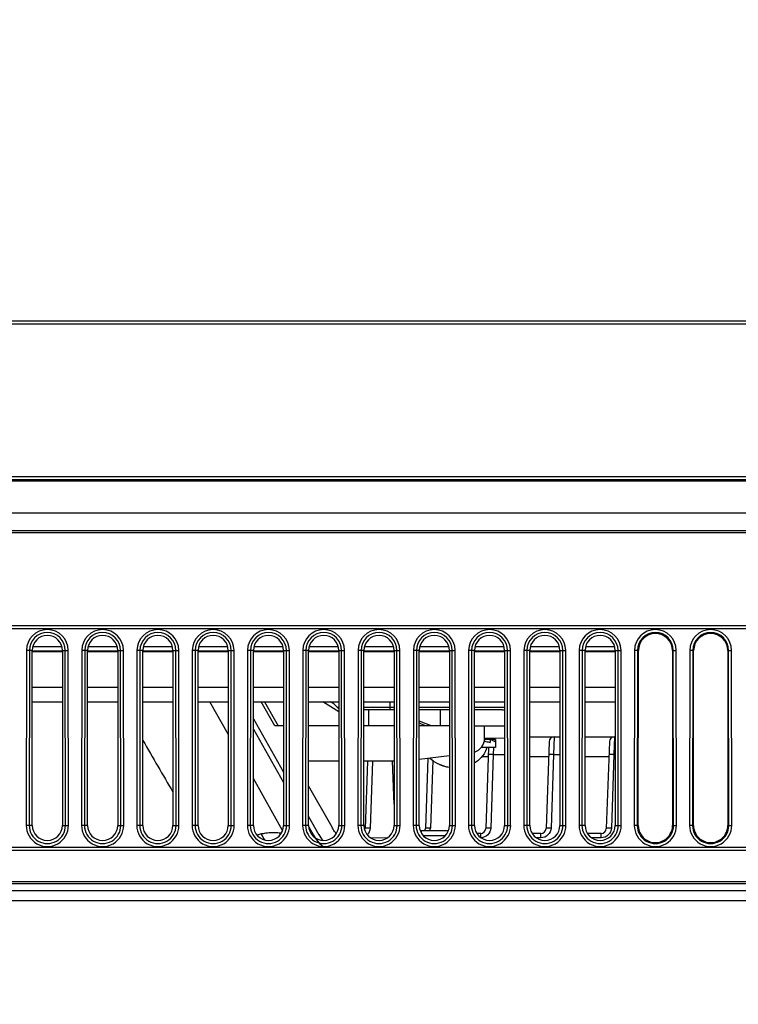
# Model space of a CAD drawing. Units: millimetres. Extents: x 0 to 1189, y 0 to 841.
# Drawn here: x 249 to 271, y 207 to 236 of the extents above; entities that cross this region are included whole.
import ezdxf

# ---------------------------------------------------------------- set-up
doc = ezdxf.new("R2010")
doc.units = ezdxf.units.MM
doc.header["$LTSCALE"] = 65.395
doc.layers.get('0').update_dxf_attribs({"linetype": 'CONTINUOUS'})
doc.layers.add('3_ALL_AXES', color=7, linetype='CONTINUOUS')
doc.layers.add('7_ALL_FEATURES', color=7, linetype='CONTINUOUS')

msp = doc.modelspace()

# ---------------------------------------------------------------- linework, layer by layer
at = {"color": 7, "linetype": 'Continuous'}
for p, q in [((263.4368, 214.9723), (263.1068, 214.9723)), ((263.276, 214.9723), (263.276, 214.8823)), ((263.4368, 214.9723), (263.4368, 214.7323)), ((263.4368, 214.7323), (263.0094, 214.7323)), ((261.6368, 214.2861), (261.6368, 214.2983)), ((262.8368, 214.2983), (262.8368, 214.2861))]:
    msp.add_line(p, q, dxfattribs=at)
for centre, radius, start, end in [((263.2831, 214.7143), 0.2382, 59.96573, 61.88593), ((262.1453, 215.0779), 0.941, 236.79613, 237.28888), ((262.1846, 215.1409), 1.0052, 242.02015, 244.41501), ((262.3179, 215.0899), 0.9465, 301.12752, 303.24619), ((262.3283, 215.0779), 0.941, 302.71112, 303.20387), ((262.1931, 215.1587), 1.0249, 244.41134, 245.64758), ((262.2003, 215.1745), 1.0423, 245.64998, 247.75291), ((262.2066, 215.1898), 1.0589, 247.75043, 248.9068), ((262.2122, 215.2046), 1.0747, 248.90912, 251.0111), ((262.2171, 215.2185), 1.0894, 251.00864, 252.00383)]:
    msp.add_arc(centre, radius, start, end, dxfattribs=at)
for points, knots in [([(263.1001, 214.9212), (263.1165, 214.9179), (263.1754, 214.906), (263.2341, 214.8932), (263.276, 214.8823)], [0, 0, 0, 0, 0.278773, 1, 1, 1, 1]), ([(263.276, 214.9723), (263.2883, 214.9681), (263.3287, 214.9537), (263.369, 214.9385), (263.3954, 214.9244)], [0, 0, 0, 0, 0.3027112, 1, 1, 1, 1]), ([(263.4023, 214.9205), (263.4075, 214.9175), (263.4217, 214.9086), (263.4368, 214.8938), (263.4368, 214.8823)], [0, 0, 0, 0, 0.3425935, 1, 1, 1, 1]), ([(263.1758, 214.7323), (263.1538, 214.6447), (263.0676, 214.4716), (262.9249, 214.3437), (262.8436, 214.2905)], [0, 0, 0, 0, 0.4817803, 1, 1, 1, 1]), ([(261.9368, 214.1658), (261.948, 214.1628), (261.9874, 214.1537), (262.0283, 214.1474), (262.057, 214.15)], [0, 0, 0, 0, 0.28759, 1, 1, 1, 1])]:
    msp.add_open_spline(points, degree=3, knots=knots, dxfattribs=at)
for points in [[(261.4769, 214.4169), (261.5227, 214.3691), (261.5746, 214.3268), (261.63, 214.2905)], [(261.6368, 214.2983), (261.7282, 214.2383), (261.8312, 214.194), (261.9368, 214.1658)]]:
    msp.add_open_spline(points, degree=3, dxfattribs=at)
at = {"layer": '3_ALL_AXES', "color": 7, "linetype": 'Continuous'}
for p, q in [((249.6068, 212.4073), (249.6068, 217.6273)), ((250.5068, 217.6273), (250.5068, 212.4073)), ((251.2568, 212.4073), (251.2568, 217.6273)), ((252.1568, 217.6273), (252.1568, 212.4073)), ((252.9068, 212.4073), (252.9068, 217.6273)), ((253.8068, 217.6273), (253.8068, 212.4073)), ((254.5568, 212.4073), (254.5568, 217.6273)), ((255.4568, 217.6273), (255.4568, 212.4073)), ((256.2068, 212.4073), (256.2068, 217.6273)), ((257.1068, 217.6273), (257.1068, 212.4073)), ((257.8568, 212.4073), (257.8568, 217.6273)), ((258.7568, 217.6273), (258.7568, 212.4073)), ((259.5068, 212.4073), (259.5068, 217.6273)), ((260.4068, 217.6273), (260.4068, 212.4073)), ((261.1568, 212.4073), (261.1568, 217.6273)), ((262.0568, 217.6273), (262.0568, 212.4073)), ((262.8068, 212.4073), (262.8068, 217.6273)), ((263.7068, 217.6273), (263.7068, 212.4073)), ((264.4568, 212.4073), (264.4568, 217.6273)), ((265.3568, 217.6273), (265.3568, 212.4073)), ((266.1068, 212.4073), (266.1068, 217.6273)), ((267.0068, 217.6273), (267.0068, 212.4073)), ((258.7165, 215.9276), (258.5468, 216.0973)), ((259.6568, 215.3773), (259.6568, 215.8573)), ((256.2068, 215.5904), (257.1068, 213.9997)), ((257.8568, 212.6741), (258.1643, 212.1304)), ((333.4038, 210.4573), (222.6817, 210.4573))]:
    msp.add_line(p, q, dxfattribs=at)
msp.add_arc((259.0129, 212.6106), 0.975, 209.5, 222.11938, dxfattribs=at)
for centre, start_param, end_param in [((250.0568, 217.6273), -1.5707963, 1.5707963), ((251.7068, 217.6273), -1.5707963, 1.5707963), ((253.3568, 217.6273), -1.5707963, 1.5707963), ((255.0068, 217.6273), -1.5707963, 1.5707963), ((256.6568, 217.6273), -1.5707963, 1.5707963), ((258.3068, 217.6273), -1.5707963, 1.5707963), ((259.9568, 217.6273), -1.5707963, 1.5707963), ((261.6068, 217.6273), -1.5707963, 1.5707963), ((263.2568, 217.6273), -1.5707963, 1.5707963), ((264.9068, 217.6273), -1.5707963, 1.5707963), ((266.5568, 217.6273), -1.5707963, 1.5707963), ((250.0568, 212.4073), -4.712389, -1.5707964), ((251.7068, 212.4073), -4.712389, -1.5707964), ((253.3568, 212.4073), -4.712389, -1.5707964), ((255.0068, 212.4073), -4.712389, -1.5707964), ((256.6568, 212.4073), -4.712389, -1.5707964), ((258.3068, 212.4073), -4.712389, -1.5707964), ((259.9568, 212.4073), -4.712389, -1.5707964), ((261.6068, 212.4073), -4.712389, -1.5707964), ((263.2568, 212.4073), -4.712389, -1.5707964), ((264.9068, 212.4073), -4.712389, -1.5707964), ((266.5568, 212.4073), -4.712389, -1.5707964)]:
    msp.add_ellipse(centre, major_axis=(0, 0.45), ratio=1, start_param=start_param, end_param=end_param, dxfattribs=at)
for points, knots in [([(260.1075, 266.6156), (263.5547, 262.9316), (270.8219, 255.9007), (282.7352, 246.5201), (295.5468, 238.4028), (309.1232, 231.6394), (323.3223, 226.3023), (337.995, 222.4488), (352.9846, 220.1201), (363.0886, 219.6008), (368.1368, 219.6008)], [0, 0, 0, 0, 0.1249575, 0.2499314, 0.3749203, 0.4999215, 0.6249312, 0.7499485, 0.874973, 1, 1, 1, 1]), ([(368.1368, 219.6107), (363.1103, 219.6107), (353.0478, 220.1257), (338.1151, 222.4358), (323.4892, 226.2612), (309.3238, 231.5641), (295.764, 238.2923), (282.9383, 246.3873), (270.9443, 255.7999), (263.6087, 262.8868), (260.1122, 266.6235)], [0, 0, 0, 0, 0.1244958, 0.2490378, 0.3736277, 0.4982706, 0.6230094, 0.747893, 0.8732508, 1, 1, 1, 1]), ([(260.1341, 266.644), (263.5806, 262.9608), (270.8459, 255.9316), (282.7563, 246.5534), (295.5645, 238.4382), (309.1374, 231.6765), (323.333, 226.3406), (338.0022, 222.4881), (352.9883, 220.1599), (363.0898, 219.6407), (368.1368, 219.6407)], [0, 0, 0, 0, 0.1249592, 0.249932, 0.3749185, 0.4999178, 0.6249281, 0.749947, 0.874972, 1, 1, 1, 1]), ([(368.1368, 219.169), (363.0749, 219.169), (352.9434, 219.69), (337.9128, 222.0249), (323.1999, 225.8889), (308.9622, 231.2406), (295.3489, 238.0223), (282.5027, 246.1616), (270.5571, 255.5675), (263.2703, 262.6174), (259.8137, 266.3114)], [0, 0, 0, 0, 0.1250268, 0.2500536, 0.3750745, 0.5000844, 0.6250842, 0.750072, 0.8750436, 1, 1, 1, 1]), ([(368.1368, 219.2622), (363.0779, 219.2622), (352.9525, 219.7826), (337.9311, 222.1163), (323.2272, 225.9779), (308.9981, 231.3263), (295.3931, 238.1039), (282.5546, 246.2382), (270.6161, 255.6385), (263.3335, 262.6843), (259.8789, 266.3762)], [0, 0, 0, 0, 0.125028, 0.250053, 0.375072, 0.5000822, 0.6250815, 0.750068, 0.8750408, 1, 1, 1, 1]), ([(368.1368, 219.3309), (363.101, 219.3309), (353.0201, 219.8468), (338.0601, 222.1611), (323.4074, 225.9935), (309.2161, 231.3061), (295.6314, 238.0467), (282.7824, 246.1564), (270.7666, 255.586), (263.4177, 262.6858), (259.9149, 266.4292)], [0, 0, 0, 0, 0.1244968, 0.2490398, 0.3736306, 0.4982744, 0.6230139, 0.7478976, 0.8732546, 1, 1, 1, 1]), ([(259.9983, 266.5071), (263.4491, 262.8193), (270.7235, 255.7813), (282.649, 246.3913), (295.4735, 238.2658), (309.0636, 231.4956), (323.277, 226.1531), (337.9646, 222.2958), (352.9693, 219.9646), (363.0835, 219.4452), (368.1368, 219.4452)], [0, 0, 0, 0, 0.1249575, 0.2499314, 0.3749203, 0.4999215, 0.6249312, 0.7499485, 0.874973, 1, 1, 1, 1])]:
    msp.add_open_spline(points, degree=3, knots=knots, dxfattribs=at)
at = {"layer": '7_ALL_FEATURES', "color": 7, "linetype": 'Continuous'}
for p, q in [((150.6393, 227.4673), (289.3752, 227.4673)), ((289.5486, 227.3678), (151.9898, 227.3678)), ((298.1904, 222.8075), (152.3525, 222.8075)), ((152.2687, 222.7273), (298.3542, 222.7273)), ((153.9766, 222.6879), (298.4348, 222.6879)), ((230.9422, 222.7033), (298.3313, 222.7033)), ((208.1018, 221.7373), (300.3769, 221.7373)), ((301.5566, 221.2021), (208.3418, 221.2021)), ((301.69, 221.1422), (208.3418, 221.1422)), ((301.7009, 221.1373), (208.3418, 221.1373)), ((211.1168, 218.3773), (288.7568, 218.3773)), ((211.1168, 218.2873), (288.7568, 218.2873)), ((249.4323, 217.6275), (249.4267, 212.4075)), ((249.5216, 217.6274), (249.4323, 217.6275)), ((249.5216, 217.6274), (249.516, 212.4074)), ((249.6068, 217.6273), (249.5216, 217.6274)), ((249.6068, 217.6138), (250.5068, 217.6138)), ((249.6068, 217.5973), (250.5068, 217.5973)), ((250.4917, 217.7397), (249.6219, 217.7397)), ((250.5068, 217.6273), (250.5919, 217.6274)), ((250.5919, 217.6274), (250.6812, 217.6275)), ((250.5975, 212.4074), (250.5919, 217.6274)), ((250.6868, 212.4075), (250.6812, 217.6275)), ((251.0823, 217.6275), (251.0767, 212.4075)), ((251.1716, 217.6274), (251.0823, 217.6275)), ((251.1716, 217.6274), (251.166, 212.4074)), ((251.2568, 217.6273), (251.1716, 217.6274)), ((251.2568, 217.6138), (252.1568, 217.6138)), ((251.2568, 217.5973), (252.1568, 217.5973)), ((252.1417, 217.7397), (251.2719, 217.7397)), ((252.1568, 217.6273), (252.2419, 217.6274)), ((252.2419, 217.6274), (252.3312, 217.6275)), ((252.2475, 212.4074), (252.2419, 217.6274)), ((252.3368, 212.4075), (252.3312, 217.6275)), ((252.7323, 217.6275), (252.7267, 212.4075)), ((252.8216, 217.6274), (252.7323, 217.6275)), ((252.8216, 217.6274), (252.816, 212.4074)), ((252.9068, 217.6273), (252.8216, 217.6274)), ((252.9068, 217.6138), (253.8068, 217.6138)), ((252.9068, 217.5973), (253.8068, 217.5973)), ((253.7917, 217.7397), (252.9219, 217.7397)), ((253.8068, 217.6273), (253.8919, 217.6274)), ((253.8919, 217.6274), (253.9812, 217.6275)), ((253.8975, 212.4074), (253.8919, 217.6274)), ((253.9868, 212.4075), (253.9812, 217.6275)), ((254.3823, 217.6275), (254.3767, 212.4075)), ((254.4716, 217.6274), (254.3823, 217.6275)), ((254.4716, 217.6274), (254.466, 212.4074)), ((254.5568, 217.6273), (254.4716, 217.6274)), ((254.5568, 217.6138), (255.4568, 217.6138)), ((254.5568, 217.5973), (255.4568, 217.5973)), ((255.4417, 217.7397), (254.5719, 217.7397)), ((255.4568, 217.6273), (255.5419, 217.6274)), ((255.5419, 217.6274), (255.6312, 217.6275)), ((255.5475, 212.4074), (255.5419, 217.6274)), ((255.6368, 212.4075), (255.6312, 217.6275)), ((256.0323, 217.6275), (256.0267, 212.4075)), ((256.1216, 217.6274), (256.0323, 217.6275)), ((256.1216, 217.6274), (256.116, 212.4074)), ((256.2068, 217.6273), (256.1216, 217.6274)), ((256.2068, 217.6138), (257.1068, 217.6138)), ((256.2068, 217.5973), (257.1068, 217.5973)), ((257.0917, 217.7397), (256.2219, 217.7397)), ((257.1068, 217.6273), (257.1919, 217.6274)), ((257.1919, 217.6274), (257.2812, 217.6275)), ((257.1975, 212.4074), (257.1919, 217.6274)), ((257.2868, 212.4075), (257.2812, 217.6275)), ((257.6823, 217.6275), (257.6767, 212.4075)), ((257.7716, 217.6274), (257.6823, 217.6275)), ((257.7716, 217.6274), (257.766, 212.4074)), ((257.8568, 217.6273), (257.7716, 217.6274)), ((257.8568, 217.6138), (258.7568, 217.6138)), ((257.8568, 217.5973), (258.7568, 217.5973)), ((258.7417, 217.7397), (257.8719, 217.7397)), ((258.7568, 217.6273), (258.8419, 217.6274)), ((258.8419, 217.6274), (258.9312, 217.6275)), ((258.8475, 212.4074), (258.8419, 217.6274)), ((258.9368, 212.4075), (258.9312, 217.6275)), ((259.3323, 217.6275), (259.3267, 212.4075)), ((259.4216, 217.6274), (259.3323, 217.6275)), ((259.4216, 217.6274), (259.416, 212.4074)), ((259.5068, 217.6273), (259.4216, 217.6274)), ((259.5068, 217.6138), (260.4068, 217.6138)), ((259.5068, 217.5973), (260.4068, 217.5973)), ((260.3917, 217.7397), (259.5219, 217.7397)), ((260.4068, 217.6273), (260.4919, 217.6274)), ((260.4919, 217.6274), (260.5812, 217.6275)), ((260.4975, 212.4074), (260.4919, 217.6274)), ((260.5868, 212.4075), (260.5812, 217.6275)), ((260.9823, 217.6275), (260.9767, 212.4075)), ((261.0716, 217.6274), (260.9823, 217.6275)), ((261.0716, 217.6274), (261.066, 212.4074)), ((261.1568, 217.6273), (261.0716, 217.6274)), ((261.1568, 217.6138), (262.0568, 217.6138)), ((261.1568, 217.5973), (262.0568, 217.5973)), ((262.0417, 217.7397), (261.1719, 217.7397)), ((262.0568, 217.6273), (262.1419, 217.6274)), ((262.1419, 217.6274), (262.2312, 217.6275)), ((262.1475, 212.4074), (262.1419, 217.6274)), ((262.2368, 212.4075), (262.2312, 217.6275)), ((262.6323, 217.6275), (262.6267, 212.4075)), ((262.7216, 217.6274), (262.6323, 217.6275)), ((262.7216, 217.6274), (262.716, 212.4074)), ((262.8068, 217.6273), (262.7216, 217.6274)), ((262.8068, 217.6138), (263.7068, 217.6138)), ((262.8068, 217.5973), (263.7068, 217.5973)), ((263.6917, 217.7397), (262.8219, 217.7397)), ((263.7068, 217.6273), (263.7919, 217.6274)), ((263.7919, 217.6274), (263.8812, 217.6275)), ((263.7975, 212.4074), (263.7919, 217.6274)), ((263.8868, 212.4075), (263.8812, 217.6275)), ((264.2823, 217.6275), (264.2767, 212.4075)), ((264.3716, 217.6274), (264.2823, 217.6275)), ((264.3716, 217.6274), (264.366, 212.4074)), ((264.4568, 217.6273), (264.3716, 217.6274)), ((264.4568, 217.6138), (265.3568, 217.6138)), ((264.4568, 217.5973), (265.3568, 217.5973)), ((265.3417, 217.7397), (264.4719, 217.7397)), ((265.3568, 217.6273), (265.4419, 217.6274)), ((265.4419, 217.6274), (265.5312, 217.6275)), ((265.4475, 212.4074), (265.4419, 217.6274)), ((265.5368, 212.4075), (265.5312, 217.6275)), ((265.9323, 217.6275), (265.9267, 212.4075)), ((266.0216, 217.6274), (265.9323, 217.6275)), ((266.0216, 217.6274), (266.016, 212.4074)), ((266.1068, 217.6273), (266.0216, 217.6274)), ((266.1068, 217.6138), (267.0068, 217.6138)), ((266.1068, 217.5973), (267.0068, 217.5973)), ((266.9917, 217.7397), (266.1219, 217.7397)), ((267.0068, 217.6273), (267.0919, 217.6274)), ((267.0919, 217.6274), (267.1812, 217.6275)), ((267.0975, 212.4074), (267.0919, 217.6274)), ((267.1868, 212.4075), (267.1812, 217.6275)), ((267.5823, 217.6275), (267.5767, 212.4075)), ((267.6716, 217.6274), (267.5823, 217.6275)), ((267.6716, 217.6274), (267.666, 212.4074)), ((267.6988, 217.6274), (267.6716, 217.6274)), ((267.6932, 212.4074), (267.6988, 217.6274)), ((268.7148, 217.6274), (268.7204, 212.4074)), ((268.7148, 217.6274), (268.7419, 217.6274)), ((268.7419, 217.6274), (268.8312, 217.6275)), ((268.7475, 212.4074), (268.7419, 217.6274)), ((268.8368, 212.4075), (268.8312, 217.6275)), ((269.2323, 217.6275), (269.2267, 212.4075)), ((269.3216, 217.6274), (269.2323, 217.6275)), ((269.3216, 217.6274), (269.316, 212.4074)), ((269.3488, 217.6274), (269.3216, 217.6274)), ((269.3432, 212.4074), (269.3488, 217.6274)), ((270.3648, 217.6274), (270.3704, 212.4074)), ((270.3648, 217.6274), (270.3919, 217.6274)), ((270.3919, 217.6274), (270.4812, 217.6275)), ((270.3975, 212.4074), (270.3919, 217.6274)), ((270.4868, 212.4075), (270.4812, 217.6275)), ((249.6068, 216.5367), (250.5068, 216.5367)), ((251.2568, 216.5367), (252.1568, 216.5367)), ((252.9068, 216.5367), (253.8068, 216.5367)), ((254.5568, 216.5367), (255.4568, 216.5367)), ((256.2068, 216.5367), (257.1068, 216.5367)), ((257.8568, 216.5367), (258.7568, 216.5367)), ((259.5068, 216.5367), (260.4068, 216.5367)), ((261.1568, 216.5367), (262.0568, 216.5367)), ((262.8068, 216.5367), (263.7068, 216.5367)), ((264.4568, 216.5367), (265.3568, 216.5367)), ((266.1068, 216.5367), (267.0068, 216.5367)), ((249.6068, 216.0973), (250.5068, 216.0973)), ((251.2568, 216.0973), (252.1568, 216.0973)), ((252.9068, 216.0973), (253.8068, 216.0973)), ((254.5568, 216.0973), (255.4568, 216.0973)), ((255.4568, 215.1322), (254.9114, 216.0973)), ((256.2068, 216.0973), (257.1068, 216.0973)), ((256.8444, 215.3773), (256.437, 216.0973)), ((256.5362, 216.0973), (256.9435, 215.3773)), ((257.8568, 216.0973), (258.7568, 216.0973)), ((258.7568, 215.7942), (258.2794, 216.0973)), ((258.6078, 216.0363), (258.5117, 216.0973)), ((259.5068, 216.0973), (260.4068, 216.0973)), ((260.2868, 215.8573), (260.2868, 216.0973)), ((261.1568, 216.0973), (262.0568, 216.0973)), ((262.8068, 216.0973), (263.7068, 216.0973)), ((264.4568, 216.0973), (265.3568, 216.0973)), ((266.1068, 216.0973), (267.0068, 216.0973)), ((258.7568, 215.9276), (258.7165, 215.9276)), ((260.4068, 215.9276), (259.5068, 215.9276)), ((260.4068, 215.8573), (259.5068, 215.8573)), ((262.0568, 215.9276), (261.1568, 215.9276)), ((262.0568, 215.8573), (261.1568, 215.8573)), ((261.7868, 215.8573), (261.7868, 215.3773)), ((263.7068, 215.9276), (262.8068, 215.9276)), ((263.6374, 215.8573), (262.8068, 215.8573)), ((261.5228, 215.3773), (261.1568, 215.5181)), ((261.3567, 215.3773), (261.1568, 215.4542)), ((256.2068, 215.2818), (257.1068, 213.6911)), ((257.1068, 215.3773), (256.8444, 215.3773)), ((258.7568, 215.3773), (257.8568, 215.3773)), ((260.4068, 215.3773), (259.5068, 215.3773)), ((262.0568, 215.3773), (261.1568, 215.3773)), ((262.8068, 215.3773), (263.7068, 215.3773)), ((263.1068, 215.0006), (263.1068, 215.3773)), ((263.7068, 215.0111), (263.1068, 215.0006)), ((263.3811, 215.0057), (263.3802, 214.9723)), ((264.4568, 215.0502), (265.3568, 215.0502)), ((265.0323, 214.9054), (264.9418, 212.3132)), ((265.1823, 215.0502), (265.1685, 214.5233)), ((266.1068, 215.0502), (267.0068, 215.0502)), ((266.8323, 214.9054), (266.7418, 212.3132)), ((266.9823, 215.0502), (266.9685, 214.5233)), ((263.2263, 214.7323), (263.1418, 212.3132)), ((263.3739, 214.7327), (263.3685, 214.5233)), ((258.7568, 214.3273), (257.8568, 214.3273)), ((260.4068, 214.3273), (259.5068, 214.3273)), ((259.6122, 214.3273), (259.5418, 212.3132)), ((259.7616, 214.3273), (259.6917, 212.3262)), ((260.4068, 213.0431), (260.3619, 214.3273)), ((261.1568, 214.3836), (262.0568, 214.4961)), ((261.4153, 214.4159), (261.3418, 212.3132)), ((261.5625, 214.3538), (261.4917, 212.3262)), ((263.2165, 214.4502), (263.0168, 214.4502)), ((263.3685, 214.5233), (263.2917, 212.3262)), ((263.3685, 214.5233), (263.7068, 214.5233)), ((265.0165, 214.4502), (264.4568, 214.4502)), ((265.1685, 214.5233), (265.0917, 212.3262)), ((265.1685, 214.5233), (265.3568, 214.5233)), ((266.8165, 214.4502), (266.1068, 214.4502)), ((266.9685, 214.5233), (266.8917, 212.3262)), ((266.9685, 214.5233), (267.0068, 214.5233)), ((257.0804, 212.2587), (256.2068, 213.8049)), ((258.5556, 212.3526), (257.8568, 213.5879)), ((249.516, 212.4074), (249.4267, 212.4075)), ((249.6068, 212.4073), (249.516, 212.4074)), ((250.5068, 212.4073), (250.5975, 212.4074)), ((250.5975, 212.4074), (250.6868, 212.4075)), ((251.166, 212.4074), (251.0767, 212.4075)), ((251.2568, 212.4073), (251.166, 212.4074)), ((252.1568, 212.4073), (252.2475, 212.4074)), ((252.2475, 212.4074), (252.3368, 212.4075)), ((252.816, 212.4074), (252.7267, 212.4075)), ((252.9068, 212.4073), (252.816, 212.4074)), ((253.8068, 212.4073), (253.8975, 212.4074)), ((253.8975, 212.4074), (253.9868, 212.4075)), ((254.466, 212.4074), (254.3767, 212.4075)), ((254.5568, 212.4073), (254.466, 212.4074)), ((255.4568, 212.4073), (255.5475, 212.4074)), ((255.5475, 212.4074), (255.6368, 212.4075)), ((256.116, 212.4074), (256.0267, 212.4075)), ((256.2068, 212.4073), (256.116, 212.4074)), ((256.9873, 212.1873), (257.0447, 212.1809)), ((257.1068, 212.4073), (257.1975, 212.4074)), ((257.1975, 212.4074), (257.2868, 212.4075)), ((257.766, 212.4074), (257.6767, 212.4075)), ((257.8568, 212.4073), (257.766, 212.4074)), ((257.8602, 212.3594), (257.9977, 212.1164)), ((258.7568, 212.4073), (258.8475, 212.4074)), ((258.8475, 212.4074), (258.9368, 212.4075)), ((259.416, 212.4074), (259.3267, 212.4075)), ((259.5068, 212.4073), (259.416, 212.4074)), ((260.4068, 212.4073), (260.4975, 212.4074)), ((260.4975, 212.4074), (260.5868, 212.4075)), ((261.066, 212.4074), (260.9767, 212.4075)), ((261.1568, 212.4073), (261.066, 212.4074)), ((261.1836, 212.2573), (262.0299, 212.2573)), ((261.2168, 212.2573), (261.2168, 212.1849)), ((262.0568, 212.4073), (262.1475, 212.4074)), ((262.1475, 212.4074), (262.2368, 212.4075)), ((262.716, 212.4074), (262.6267, 212.4075)), ((262.8068, 212.4073), (262.716, 212.4074)), ((263.7068, 212.4073), (263.7975, 212.4074)), ((263.7975, 212.4074), (263.8868, 212.4075)), ((264.366, 212.4074), (264.2767, 212.4075)), ((264.4568, 212.4073), (264.366, 212.4074)), ((265.3568, 212.4073), (265.4475, 212.4074)), ((265.4475, 212.4074), (265.5368, 212.4075)), ((266.016, 212.4074), (265.9267, 212.4075)), ((266.1068, 212.4073), (266.016, 212.4074)), ((267.0068, 212.4073), (267.0975, 212.4074)), ((267.0975, 212.4074), (267.1868, 212.4075)), ((267.666, 212.4074), (267.5767, 212.4075)), ((267.6932, 212.4074), (267.666, 212.4074)), ((268.7204, 212.4074), (268.7475, 212.4074)), ((268.7475, 212.4074), (268.8368, 212.4075)), ((269.316, 212.4074), (269.2267, 212.4075)), ((269.3432, 212.4074), (269.316, 212.4074)), ((270.3704, 212.4074), (270.3975, 212.4074)), ((270.3975, 212.4074), (270.4868, 212.4075)), ((260.2082, 212.0349), (259.718, 212.0263)), ((261.2694, 212.1099), (261.9441, 212.1099)), ((262.9919, 212.1684), (262.8758, 212.1684)), ((262.9919, 212.0449), (262.9919, 212.1684)), ((264.7919, 212.1684), (264.5258, 212.1684)), ((264.7919, 212.0367), (264.6529, 212.0367)), ((264.7919, 212.0367), (264.7919, 212.1684)), ((266.5919, 212.1684), (266.1758, 212.1684)), ((266.5919, 212.0367), (266.3029, 212.0367)), ((266.5919, 212.0367), (266.5919, 212.1684)), ((288.7568, 211.7473), (211.1168, 211.7473)), ((288.7568, 211.6573), (211.1168, 211.6573)), ((332.2208, 210.7273), (222.6817, 210.7273)), ((332.4837, 210.6673), (222.6817, 210.6673)), ((333.5082, 210.1573), (222.6818, 210.1573))]:
    msp.add_line(p, q, dxfattribs=at)
for centre, radius, start, end in [((250.0568, 217.6268), 0.6245, 0.0616, 179.9384), ((250.0568, 217.6268), 0.5351, 0.06164, 179.93836), ((251.7068, 217.6268), 0.6245, 0.0616, 179.9384), ((251.7068, 217.6268), 0.5351, 0.06164, 179.93836), ((253.3568, 217.6268), 0.6245, 0.0616, 179.9384), ((253.3568, 217.6268), 0.5351, 0.06164, 179.93836), ((255.0068, 217.6268), 0.6245, 0.0616, 179.9384), ((255.0068, 217.6268), 0.5351, 0.06164, 179.93836), ((256.6568, 217.6268), 0.6245, 0.0616, 179.9384), ((256.6568, 217.6268), 0.5351, 0.06164, 179.93836), ((258.3068, 217.6268), 0.6245, 0.0616, 179.9384), ((258.3068, 217.6268), 0.5351, 0.06164, 179.93836), ((259.9568, 217.6268), 0.6245, 0.0616, 179.9384), ((259.9568, 217.6268), 0.5351, 0.06164, 179.93836), ((261.6068, 217.6268), 0.6245, 0.0616, 179.9384), ((261.6068, 217.6268), 0.5351, 0.06164, 179.93836), ((263.2568, 217.6268), 0.6245, 0.0616, 179.9384), ((263.2568, 217.6268), 0.5351, 0.06164, 179.93836), ((264.9068, 217.6268), 0.6245, 0.0616, 179.9384), ((264.9068, 217.6268), 0.5351, 0.06164, 179.93836), ((266.5568, 217.6268), 0.6245, 0.0616, 179.9384), ((266.5568, 217.6268), 0.5351, 0.06164, 179.93836), ((268.2068, 217.6268), 0.6245, 0.0616, 179.9384), ((268.2068, 217.6268), 0.5351, 0.06164, 179.93836), ((268.2068, 217.6268), 0.508, 0.06196, 179.93804), ((269.8568, 217.6268), 0.6245, 0.0616, 179.9384), ((269.8568, 217.6268), 0.5351, 0.06164, 179.93836), ((269.8568, 217.6268), 0.508, 0.06196, 179.93804), ((258.8862, 216.0973), 0.24, 225, 237.26728), ((263.6374, 216.0973), 0.24, 270, 286.83191), ((960.6391, 626.332), 818.6117, 210.1684246, 210.2935119), ((262.6839, 215.0006), 0.4229, 286.90815, 360), ((263.3823, 214.9002), 0.15, 136.28957, 151.11356), ((265.1823, 214.9002), 0.15, 90, 178), ((266.9823, 214.9002), 0.15, 90, 178), ((250.0568, 212.4068), 0.6301, 179.93949, 0.06051), ((250.0568, 212.4068), 0.5407, 179.93965, 0.06035), ((251.7068, 212.4068), 0.6301, 179.93949, 0.06051), ((251.7068, 212.4068), 0.5407, 179.93965, 0.06035), ((253.3568, 212.4068), 0.6301, 179.93949, 0.06051), ((253.3568, 212.4068), 0.5407, 179.93965, 0.06035), ((255.0068, 212.4068), 0.6301, 179.93949, 0.06051), ((255.0068, 212.4068), 0.5407, 179.93965, 0.06035), ((256.6568, 212.4068), 0.6301, 179.93949, 0.06051), ((256.6568, 212.4068), 0.5407, 179.93965, 0.06035), ((258.3315, 212.6517), 1.4222, 199.06037, 201.55392), ((258.3068, 212.4068), 0.6301, 179.93949, 0.06051), ((258.3068, 212.4068), 0.5407, 179.93965, 0.06035), ((259.9568, 212.4068), 0.6301, 179.93949, 0.06051), ((259.9568, 212.4068), 0.5407, 179.93965, 0.06035), ((259.3919, 212.3184), 0.15, 338.56144, 358), ((261.6068, 212.4068), 0.6301, 179.93949, 0.06051), ((261.6068, 212.4068), 0.5407, 179.93965, 0.06035), ((261.1919, 212.3184), 0.15, 335.89434, 358), ((261.1909, 212.3368), 0.301, 344.63856, 357.97683), ((263.2568, 212.4068), 0.6301, 179.93949, 0.06051), ((263.2568, 212.4068), 0.5407, 179.93965, 0.06035), ((262.9919, 212.3184), 0.15, 270, 358), ((264.9068, 212.4068), 0.6301, 179.93949, 0.06051), ((264.9068, 212.4068), 0.5407, 179.93965, 0.06035), ((264.7919, 212.3184), 0.15, 270, 358), ((266.5568, 212.4068), 0.6301, 179.93949, 0.06051), ((266.5568, 212.4068), 0.5407, 179.93965, 0.06035), ((266.5919, 212.3184), 0.15, 270, 358), ((268.2068, 212.4068), 0.6301, 179.93949, 0.06051), ((268.2068, 212.4068), 0.5407, 179.93965, 0.06035), ((268.2068, 212.4068), 0.5136, 179.93965, 0.06035), ((269.8568, 212.4068), 0.6301, 179.93949, 0.06051), ((269.8568, 212.4068), 0.5407, 179.93965, 0.06035), ((269.8568, 212.4068), 0.5136, 179.93965, 0.06035), ((256.8775, 210.6059), 1.6075, 105.83231, 110.35778), ((258.0776, 212.9233), 1.811, 205.19377, 211.64377), ((259.0421, 212.7073), 1.2, 209.5, 233.26104)]:
    msp.add_arc(centre, radius, start, end, dxfattribs=at)
for points, knots in [([(289.9181, 227.845), (282.7203, 231.9207), (272.3768, 238.9011), (259.8475, 249.7279), (254.0322, 255.634), (251.2559, 258.7024)], [0, 0, 0, 0, 0.4998551, 0.7499414, 1, 1, 1, 1]), ([(356.0364, 207.242), (351.0683, 207.6207), (341.1614, 208.8458), (326.5444, 212.0687), (312.2937, 216.6495), (298.538, 222.5489), (285.3997, 229.7163), (272.9977, 238.0918), (261.4503, 247.606), (254.3937, 254.6615), (251.0536, 258.3547)], [0, 0, 0, 0, 0.1250296, 0.2500561, 0.3750768, 0.5000875, 0.6250874, 0.7500746, 0.8750459, 1, 1, 1, 1]), ([(251.1384, 258.4312), (254.3873, 254.8387), (261.3119, 247.8969), (272.6986, 238.4604), (285.0586, 230.0571), (298.2138, 222.8313), (312.0246, 216.8693), (326.353, 212.2354), (341.0655, 208.9746), (351.0409, 207.7372), (356.0451, 207.3558)], [0, 0, 0, 0, 0.1216336, 0.245778, 0.3708408, 0.4963847, 0.6221155, 0.748026, 0.8739717, 1, 1, 1, 1]), ([(251.1749, 258.4447), (254.5115, 254.7553), (261.5609, 247.7071), (273.0963, 238.2028), (285.4854, 229.8361), (298.6099, 222.6762), (312.3513, 216.7831), (326.5871, 212.207), (341.1891, 208.9875), (351.0858, 207.7636), (356.0489, 207.3853)], [0, 0, 0, 0, 0.1249548, 0.249927, 0.374913, 0.4999112, 0.6249209, 0.7499408, 0.8749688, 1, 1, 1, 1]), ([(251.2412, 258.5006), (254.5759, 254.8133), (261.6213, 247.7692), (273.1502, 238.2703), (285.5323, 229.9084), (298.6493, 222.7526), (312.3829, 216.8628), (326.6107, 212.2894), (341.2043, 209.0717), (351.0954, 207.8485), (356.0557, 207.4705)], [0, 0, 0, 0, 0.1249548, 0.249927, 0.374913, 0.4999112, 0.6249209, 0.7499408, 0.8749688, 1, 1, 1, 1]), ([(356.0223, 207.0672), (351.0482, 207.4463), (341.1296, 208.6729), (326.4952, 211.8996), (312.2279, 216.4859), (298.4559, 222.3922), (285.3023, 229.5682), (272.8857, 237.9535), (261.3246, 247.4791), (254.2596, 254.543), (250.9156, 258.2407)], [0, 0, 0, 0, 0.1250311, 0.2500575, 0.3750769, 0.500087, 0.625086, 0.7500723, 0.8750443, 1, 1, 1, 1]), ([(250.938, 258.2606), (254.1927, 254.6618), (261.1295, 247.7078), (272.5359, 238.2548), (284.9172, 229.8371), (298.0948, 222.599), (311.9291, 216.6268), (326.2819, 211.985), (341.0195, 208.7186), (351.0119, 207.4791), (356.0246, 207.0971)], [0, 0, 0, 0, 0.1216408, 0.2457871, 0.3708497, 0.4963924, 0.6221216, 0.7480302, 0.8739738, 1, 1, 1, 1]), ([(356.0251, 207.0999), (351.0522, 207.4789), (341.1359, 208.7052), (326.505, 211.9311), (312.2409, 216.5163), (298.472, 222.4213), (285.3213, 229.5956), (272.9076, 237.9791), (261.3493, 247.5024), (254.286, 254.5646), (250.9427, 258.2613)], [0, 0, 0, 0, 0.1250296, 0.2500561, 0.3750768, 0.5000875, 0.6250874, 0.7500746, 0.8750459, 1, 1, 1, 1]), ([(290.8961, 229.9511), (284.4608, 233.5352), (272.0799, 241.6044), (260.9332, 251.3047), (255.7218, 256.5)], [0, 0, 0, 0, 0.5002503, 1, 1, 1, 1]), ([(263.3685, 214.5233), (263.3494, 214.524), (263.3148, 214.5244), (263.2661, 214.5227), (263.2397, 214.5187), (263.2187, 214.5147), (263.2185, 214.5103)], [0, 0, 0, 0, 0.3763526, 0.6960475, 0.9123492, 1, 1, 1, 1]), ([(265.1685, 214.5233), (265.1494, 214.524), (265.1148, 214.5244), (265.0661, 214.5227), (265.0397, 214.5187), (265.0187, 214.5147), (265.0185, 214.5103)], [0, 0, 0, 0, 0.3763526, 0.6960475, 0.9123492, 1, 1, 1, 1]), ([(266.9685, 214.5233), (266.9494, 214.524), (266.9148, 214.5244), (266.8661, 214.5227), (266.8397, 214.5187), (266.8187, 214.5147), (266.8185, 214.5103)], [0, 0, 0, 0, 0.3763526, 0.6960475, 0.9123492, 1, 1, 1, 1]), ([(256.4389, 212.1524), (256.4847, 212.1653), (256.6649, 212.204), (256.8519, 212.2025), (256.9873, 212.1873)], [0, 0, 0, 0, 0.2588769, 1, 1, 1, 1]), ([(258.6785, 212.155), (258.6616, 212.1791), (258.6194, 212.243), (258.5795, 212.3106), (258.5556, 212.3526)], [0, 0, 0, 0, 0.3903811, 1, 1, 1, 1]), ([(259.6917, 212.3262), (259.6727, 212.3269), (259.6381, 212.3272), (259.5894, 212.3256), (259.563, 212.3216), (259.542, 212.3176), (259.5418, 212.3132)], [0, 0, 0, 0, 0.3763526, 0.6960475, 0.9123492, 1, 1, 1, 1]), ([(261.4917, 212.3262), (261.4727, 212.3269), (261.4381, 212.3272), (261.3894, 212.3256), (261.363, 212.3216), (261.342, 212.3176), (261.3418, 212.3132)], [0, 0, 0, 0, 0.3763526, 0.6960475, 0.9123492, 1, 1, 1, 1]), ([(263.2917, 212.3262), (263.2892, 212.253), (263.2257, 212.1028), (263.0754, 212.0393), (263.0019, 212.0368)], [0, 0, 0, 0, 0.498887, 1, 1, 1, 1]), ([(263.2917, 212.3262), (263.2727, 212.3269), (263.2381, 212.3272), (263.1894, 212.3256), (263.163, 212.3216), (263.142, 212.3176), (263.1418, 212.3132)], [0, 0, 0, 0, 0.3763526, 0.6960475, 0.9123492, 1, 1, 1, 1]), ([(265.0917, 212.3262), (265.0891, 212.2515), (265.0228, 212.0979), (264.867, 212.0367), (264.7919, 212.0367)], [0, 0, 0, 0, 0.498882, 1, 1, 1, 1]), ([(265.0917, 212.3262), (265.0727, 212.3269), (265.0381, 212.3272), (264.9894, 212.3256), (264.963, 212.3216), (264.942, 212.3176), (264.9418, 212.3132)], [0, 0, 0, 0, 0.3763526, 0.6960475, 0.9123492, 1, 1, 1, 1]), ([(266.8917, 212.3262), (266.8891, 212.2515), (266.8228, 212.0979), (266.667, 212.0367), (266.5919, 212.0367)], [0, 0, 0, 0, 0.498882, 1, 1, 1, 1]), ([(266.8917, 212.3262), (266.8727, 212.3269), (266.8381, 212.3272), (266.7894, 212.3256), (266.763, 212.3216), (266.742, 212.3176), (266.7418, 212.3132)], [0, 0, 0, 0, 0.3763526, 0.6960475, 0.9123492, 1, 1, 1, 1]), ([(257.9729, 212.1088), (257.9769, 212.1091), (257.9833, 212.1096), (258, 212.1123), (257.9977, 212.1164)], [0, 0, 0, 0, 0.4596277, 1, 1, 1, 1])]:
    msp.add_open_spline(points, degree=3, knots=knots, dxfattribs=at)
msp.add_open_spline([(259.6917, 212.3262), (259.6892, 212.2539), (259.6568, 212.1784), (259.6062, 212.1268)], degree=3, dxfattribs=at)

doc.saveas('drawing.dxf')
